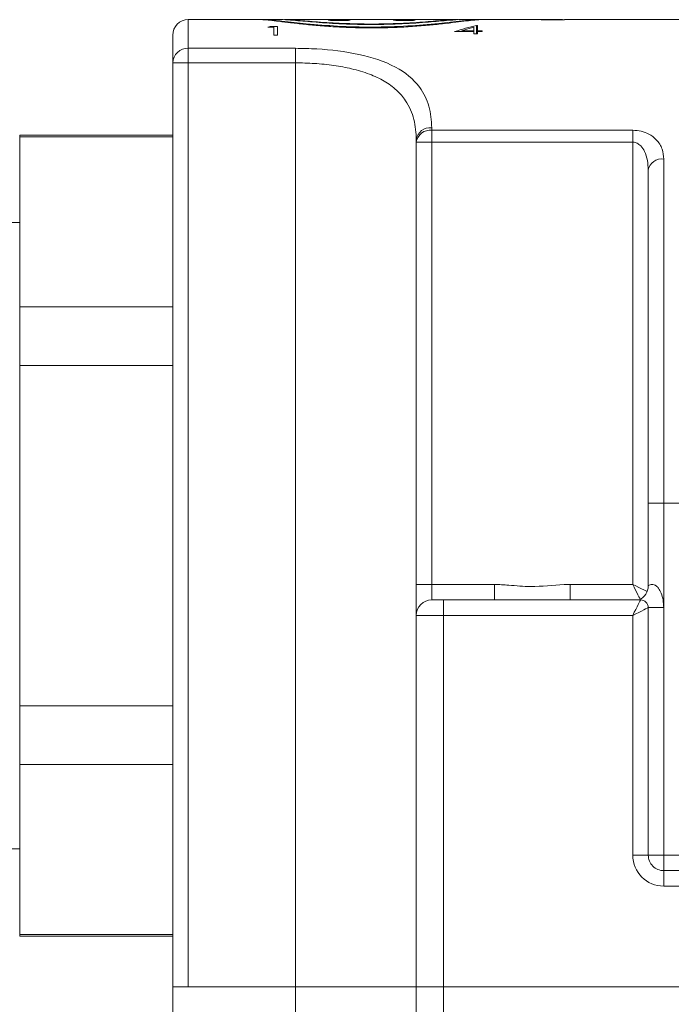
# Model space of a CAD drawing. Units: inches. Extents: x 0.4 to 16.6, y 0.2 to 10.8.
# Drawn here: x 7.8 to 8.7, y 3.7 to 5 of the extents above; entities that cross this region are included whole.
import ezdxf

# ---------------------------------------------------------------- set-up
doc = ezdxf.new("R2010")
doc.units = ezdxf.units.IN
doc.header["$MEASUREMENT"] = 0

msp = doc.modelspace()

# ---------------------------------------------------------------- linework, layer by layer
at = {"color": 7, "linetype": 'Continuous', "lineweight": 15}
for p, q in [((8.0296, 4.9922), (8.0296, 4.9552)), ((8.0296, 4.9922), (8.1251, 4.9922)), ((8.1281, 4.9922), (8.1251, 4.9922)), ((8.1281, 4.9922), (8.1312, 4.9922)), ((8.1312, 4.9922), (8.1522, 4.9922)), ((8.1542, 4.9922), (8.157, 4.9922)), ((8.157, 4.9922), (8.375, 4.9922)), ((8.375, 4.9922), (8.3788, 4.9922)), ((8.3798, 4.9922), (8.4008, 4.9922)), ((8.4008, 4.9922), (8.4039, 4.9922)), ((8.4069, 4.9922), (8.4039, 4.9922)), ((8.4069, 4.9922), (8.485, 4.9922)), ((8.485, 4.9922), (8.4889, 4.9922)), ((8.4901, 4.9922), (8.5115, 4.9922)), ((8.517, 4.9922), (8.665, 4.9922)), ((8.1355, 4.9834), (8.1325, 4.9825)), ((8.1325, 4.9825), (8.1405, 4.9825)), ((8.1452, 4.9834), (8.1355, 4.9834)), ((8.1355, 4.9825), (8.1355, 4.9834)), ((8.1405, 4.9825), (8.1405, 4.9723)), ((8.1452, 4.9723), (8.1452, 4.9834)), ((8.3742, 4.9767), (8.3989, 4.9767)), ((8.3834, 4.9767), (8.3834, 4.9779)), ((8.3989, 4.9779), (8.3834, 4.9779)), ((8.3989, 4.9824), (8.3989, 4.9779)), ((8.3989, 4.9767), (8.3989, 4.9779)), ((8.3989, 4.9767), (8.3989, 4.9738)), ((8.4036, 4.9846), (8.4026, 4.9846)), ((8.4026, 4.9738), (8.4026, 4.9846)), ((8.4036, 4.9779), (8.4036, 4.9846)), ((8.4096, 4.9779), (8.4036, 4.9779)), ((8.4036, 4.9767), (8.4036, 4.9779)), ((8.4036, 4.9738), (8.4036, 4.9767)), ((8.4036, 4.9767), (8.4096, 4.9767)), ((8.4096, 4.9767), (8.4096, 4.9779)), ((8.0096, 4.9364), (8.0096, 4.9722)), ((8.1405, 4.9723), (8.1452, 4.9723)), ((8.3989, 4.9738), (8.4036, 4.9738)), ((8.0296, 4.9552), (8.1683, 4.9552)), ((8.0296, 4.9364), (8.0296, 4.9552)), ((8.1683, 4.9364), (8.1683, 4.9552)), ((8.0096, 4.5807), (8.0096, 4.9364)), ((8.0096, 4.9364), (8.0296, 4.9364)), ((8.0296, 4.9364), (8.0296, 3.7422)), ((8.1683, 4.9364), (8.0296, 4.9364)), ((8.1683, 4.9364), (8.1683, 3.7422)), ((8.3446, 4.8524), (8.3446, 4.8493)), ((8.3446, 4.8493), (8.6046, 4.8493)), ((8.3446, 4.8338), (8.3446, 4.8493)), ((8.6046, 4.8338), (8.6046, 4.8493)), ((7.8116, 4.8408), (7.8116, 4.8427)), ((7.8116, 4.8408), (8.0096, 4.8408)), ((7.8116, 4.621), (7.8116, 4.8408)), ((8.3246, 4.8338), (8.3246, 4.8369)), ((8.3246, 4.8338), (8.3446, 4.8338)), ((8.3246, 4.2622), (8.3246, 4.8338)), ((8.6046, 4.8338), (8.3446, 4.8338)), ((8.3446, 4.8338), (8.3446, 4.2622)), ((8.6046, 4.2622), (8.6046, 4.8338)), ((8.6446, 4.812), (8.6446, 4.3672)), ((8.6246, 4.3672), (8.6246, 4.7977)), ((8.0096, 4.621), (7.8116, 4.621)), ((7.8116, 4.545), (7.8116, 4.621)), ((8.0096, 4.545), (8.0096, 4.5807)), ((7.8116, 4.545), (8.0096, 4.545)), ((7.8116, 4.1054), (7.8116, 4.545)), ((8.0096, 4.545), (8.0096, 4.1054)), ((8.6246, 4.3672), (8.6446, 4.3672)), ((8.6246, 4.2604), (8.6246, 4.3672)), ((8.6446, 4.3672), (9.6996, 4.3672)), ((8.6446, 4.3672), (8.6446, 4.2322)), ((8.3246, 4.2622), (8.3446, 4.2622)), ((8.3246, 4.2622), (8.3246, 4.2222)), ((8.3446, 4.2422), (8.3446, 4.2622)), ((8.3446, 4.2622), (8.4256, 4.2622)), ((8.4256, 4.2422), (8.4256, 4.2622)), ((8.5236, 4.2422), (8.5236, 4.2622)), ((8.5236, 4.2622), (8.6046, 4.2622)), ((8.3446, 4.2422), (8.3596, 4.2422)), ((8.3596, 4.2222), (8.3596, 4.2422)), ((8.3596, 4.2422), (8.6146, 4.2422)), ((8.6246, 4.2322), (8.6246, 3.9122)), ((8.6446, 4.2322), (8.6246, 4.2322)), ((8.6446, 4.2322), (8.6446, 3.9122)), ((8.3246, 4.2222), (8.3246, 3.7422)), ((8.3596, 4.2222), (8.3246, 4.2222)), ((8.3596, 4.2222), (8.3596, 3.7422)), ((8.6046, 4.2222), (8.3596, 4.2222)), ((8.6046, 3.9122), (8.6046, 4.2222)), ((8.0096, 4.1054), (7.8116, 4.1054)), ((7.8116, 4.0293), (7.8116, 4.1054)), ((8.0096, 4.0696), (8.0096, 4.1054)), ((8.0096, 3.7422), (8.0096, 4.0696)), ((7.8116, 4.0293), (8.0096, 4.0293)), ((7.8116, 3.8095), (7.8116, 4.0293)), ((7.7616, 3.9202), (7.8116, 3.9202)), ((8.6246, 3.9122), (8.6046, 3.9122)), ((8.6446, 3.9122), (8.6246, 3.9122)), ((8.6446, 3.9122), (8.6446, 3.8922)), ((8.6446, 3.9122), (9.6996, 3.9122)), ((8.6446, 3.8922), (8.6446, 3.8722)), ((8.6446, 3.8922), (9.7796, 3.8922)), ((9.7996, 3.8722), (8.6446, 3.8722)), ((8.0096, 3.8095), (7.8116, 3.8095)), ((7.8116, 3.8077), (7.8116, 3.8095)), ((8.0096, 3.4216), (8.0096, 3.7422)), ((8.1683, 3.7422), (8.0096, 3.7422)), ((8.0296, 3.7422), (8.1683, 3.7422)), ((8.3246, 3.7422), (8.1683, 3.7422)), ((8.1683, 3.7422), (8.3246, 3.7422)), ((8.1683, 3.4216), (8.1683, 3.7422)), ((8.3246, 3.4216), (8.3246, 3.7422)), ((8.3596, 3.7422), (8.3246, 3.7422)), ((8.3246, 3.7422), (8.3596, 3.7422)), ((8.3596, 3.7422), (9.9471, 3.7422)), ((8.3596, 3.7422), (9.7996, 3.7422)), ((8.3596, 3.4216), (8.3596, 3.7422))]:
    msp.add_line(p, q, dxfattribs=at)
at = {"color": 7, "linetype": 'Continuous', "lineweight": 15, "flags": 128}
for points in [[(8.3834, 4.9779), (8.3911, 4.9802), (8.3989, 4.9824)], [(8.6046, 4.2622), (8.6085, 4.2602), (8.6123, 4.2583), (8.6158, 4.2566), (8.6188, 4.2551), (8.6213, 4.2538), (8.6231, 4.2529)], [(8.6142, 4.2429), (8.6136, 4.2442), (8.6126, 4.2462), (8.6113, 4.2487), (8.6099, 4.2516), (8.6082, 4.2549), (8.6064, 4.2585), (8.6046, 4.2622)], [(8.6046, 4.2222), (8.6065, 4.2261), (8.6084, 4.2298), (8.6101, 4.2333), (8.6117, 4.2363), (8.6129, 4.2388), (8.6138, 4.2406), (8.6144, 4.2418), (8.6146, 4.2422)], [(8.6246, 4.2322), (8.6242, 4.232), (8.6231, 4.2314), (8.6212, 4.2305), (8.6187, 4.2292), (8.6157, 4.2277), (8.6122, 4.226), (8.6085, 4.2241), (8.6046, 4.2222)]]:
    msp.add_lwpolyline(points, dxfattribs=at)
at = {"color": 7, "linetype": 'Continuous', "lineweight": 15}
for centre, radius, start, end in [((8.0296, 4.9722), 0.02, 90, 179.9999), ((8.4722, 4.68), 0.3125, 102.8726, 108.2858), ((8.029, 4.9358), 0.0194, 88.3077, 178.2007), ((8.3426, 4.8344), 0.0182, 83.735, 171.9207), ((8.3426, 4.8312), 0.0182, 83.6004, 171.6918), ((8.6421, 4.7943), 0.0179, 82.0647, 168.8148), ((8.6046, 4.2604), 0.02, 293.9055, 359.9999), ((8.3446, 4.2222), 0.02, 90.0001, 179.9998), ((8.6146, 4.2322), 0.01, 0.0006, 89.9997), ((8.6446, 3.9122), 0.04, 180, 270), ((8.6446, 3.9122), 0.02, 179.9998, 270.0001)]:
    msp.add_arc(centre, radius, start, end, dxfattribs=at)
for points, knots in [([(8.4069, 4.9922), (8.4047, 4.992), (8.3989, 4.9917), (8.3885, 4.9904), (8.3747, 4.9887), (8.3579, 4.9868), (8.3383, 4.9848), (8.3167, 4.9831), (8.2934, 4.9819), (8.2697, 4.9814), (8.2458, 4.9817), (8.2228, 4.9826), (8.2008, 4.9842), (8.1807, 4.9861), (8.1628, 4.9881), (8.1479, 4.9899), (8.1361, 4.9913), (8.1289, 4.9921), (8.1256, 4.9921), (8.1251, 4.9922)], [0, 0, 0, 0, 0.023734, 0.061708, 0.110625, 0.171794, 0.241097, 0.319782, 0.401301, 0.488091, 0.571439, 0.655199, 0.732253, 0.805053, 0.868566, 0.92339, 0.965027, 0.994292, 1, 1, 1, 1]), ([(8.4008, 4.9922), (8.3951, 4.9917), (8.3794, 4.9905), (8.3504, 4.9867), (8.3118, 4.9836), (8.268, 4.9822), (8.2242, 4.9834), (8.1852, 4.9864), (8.1548, 4.9902), (8.1378, 4.9916), (8.1312, 4.9922)], [0, 0, 0, 0, 0.063339, 0.174995, 0.324137, 0.493043, 0.66045, 0.810107, 0.92738, 1, 1, 1, 1]), ([(8.3798, 4.9922), (8.3745, 4.9918), (8.3602, 4.991), (8.3343, 4.9884), (8.3007, 4.9864), (8.2632, 4.9856), (8.226, 4.9866), (8.1934, 4.9888), (8.1694, 4.9912), (8.1565, 4.9919), (8.1522, 4.9922)], [0, 0, 0, 0, 0.070166, 0.188187, 0.342029, 0.513471, 0.681907, 0.83037, 0.943214, 1, 1, 1, 1]), ([(8.375, 4.9922), (8.3698, 4.9919), (8.3558, 4.9911), (8.3307, 4.9888), (8.2982, 4.9869), (8.2621, 4.9863), (8.2265, 4.9873), (8.1954, 4.9892), (8.1727, 4.9914), (8.1608, 4.992), (8.157, 4.9922)], [0, 0, 0, 0, 0.072094, 0.191887, 0.347041, 0.519208, 0.687887, 0.835941, 0.947548, 1, 1, 1, 1]), ([(8.2386, 4.9918), (8.2388, 4.9917), (8.2393, 4.9916), (8.2372, 4.9913), (8.2357, 4.9912), (8.2319, 4.991), (8.2279, 4.9909), (8.2232, 4.9909), (8.219, 4.991), (8.2149, 4.9911), (8.2132, 4.9914), (8.2105, 4.9914), (8.2117, 4.9921), (8.2134, 4.9918), (8.2165, 4.9921), (8.2205, 4.992), (8.225, 4.9921), (8.2295, 4.9921), (8.2335, 4.992), (8.2364, 4.992), (8.2381, 4.9918), (8.2386, 4.9918)], [0, 0, 0, 0, 0.005866, 0.02044, 0.061369, 0.124272, 0.202026, 0.285795, 0.3662, 0.434353, 0.482675, 0.505743, 0.511961, 0.54484, 0.601384, 0.675255, 0.75815, 0.840734, 0.913699, 0.968836, 1, 1, 1, 1]), ([(8.3228, 4.9918), (8.3229, 4.9917), (8.3234, 4.9916), (8.3213, 4.9913), (8.3199, 4.9912), (8.3161, 4.991), (8.312, 4.9909), (8.3074, 4.9909), (8.3032, 4.991), (8.2991, 4.9911), (8.2974, 4.9914), (8.2946, 4.9914), (8.2958, 4.9921), (8.2976, 4.9918), (8.3007, 4.9921), (8.3047, 4.992), (8.3092, 4.9921), (8.3136, 4.9921), (8.3176, 4.992), (8.3206, 4.992), (8.3222, 4.9918), (8.3228, 4.9918)], [0, 0, 0, 0, 0.005866, 0.020441, 0.061369, 0.124273, 0.202027, 0.285796, 0.366201, 0.434353, 0.482676, 0.505743, 0.511962, 0.544841, 0.601385, 0.675257, 0.75815, 0.840734, 0.913699, 0.968836, 1, 1, 1, 1]), ([(8.485, 4.9922), (8.4858, 4.9921), (8.488, 4.9921), (8.4918, 4.9921), (8.496, 4.9921), (8.4989, 4.9921), (8.5001, 4.9921)], [0, 0, 0, 0, 0.165582, 0.431402, 0.751174, 1, 1, 1, 1]), ([(8.5004, 4.9921), (8.4989, 4.9921), (8.4962, 4.9921), (8.4927, 4.9921), (8.4908, 4.9922), (8.4901, 4.9922)], [0, 0, 0, 0, 0.428206, 0.801588, 1, 1, 1, 1]), ([(8.5001, 4.9921), (8.5023, 4.9921), (8.5062, 4.9921), (8.5113, 4.9921), (8.5147, 4.9921), (8.5165, 4.9922), (8.517, 4.9922)], [0, 0, 0, 0, 0.392767, 0.686452, 0.907905, 1, 1, 1, 1]), ([(8.5115, 4.9922), (8.5104, 4.9922), (8.5079, 4.9921), (8.5043, 4.9921), (8.5016, 4.9921), (8.5004, 4.9921)], [0, 0, 0, 0, 0.289298, 0.662083, 1, 1, 1, 1]), ([(8.5115, 4.9922), (8.512, 4.9922), (8.5128, 4.9922), (8.5135, 4.9922), (8.5136, 4.9922)], [0, 0, 0, 0, 0.8196828, 1, 1, 1, 1]), ([(8.5161, 4.9922), (8.5165, 4.9922), (8.5173, 4.9922), (8.518, 4.9922), (8.5183, 4.9922)], [0, 0, 0, 0, 0.637351, 1, 1, 1, 1]), ([(8.1683, 4.9552), (8.1776, 4.955), (8.205, 4.9545), (8.2491, 4.949), (8.2961, 4.9348), (8.3283, 4.9099), (8.3427, 4.8803), (8.344, 4.8619), (8.3446, 4.8524)], [0, 0, 0, 0, 0.120944, 0.360413, 0.580794, 0.758563, 0.877014, 1, 1, 1, 1]), ([(8.3246, 4.8369), (8.3241, 4.8458), (8.3231, 4.8635), (8.3132, 4.8857), (8.2991, 4.9019), (8.2831, 4.9134), (8.2633, 4.9226), (8.2413, 4.929), (8.2174, 4.9334), (8.1931, 4.9359), (8.1765, 4.9362), (8.1683, 4.9364)], [0, 0, 0, 0, 0.127213, 0.253448, 0.338781, 0.433604, 0.534534, 0.650035, 0.761545, 0.882749, 1, 1, 1, 1]), ([(8.6446, 4.812), (8.6442, 4.8163), (8.6434, 4.8255), (8.636, 4.8371), (8.626, 4.8445), (8.6154, 4.8485), (8.6083, 4.849), (8.6046, 4.8493)], [0, 0, 0, 0, 0.214531, 0.449025, 0.648515, 0.818336, 1, 1, 1, 1]), ([(8.6046, 4.8338), (8.6058, 4.8337), (8.6077, 4.8336), (8.6113, 4.8321), (8.6158, 4.8287), (8.6208, 4.821), (8.624, 4.8102), (8.6244, 4.8019), (8.6246, 4.7977)], [0, 0, 0, 0, 0.081693, 0.12567, 0.258433, 0.448572, 0.722524, 1, 1, 1, 1]), ([(8.4256, 4.2622), (8.4318, 4.2619), (8.4475, 4.2612), (8.4775, 4.258), (8.504, 4.2618), (8.521, 4.2621), (8.5236, 4.2622)], [0, 0, 0, 0, 0.188849, 0.479903, 0.9198, 1, 1, 1, 1]), ([(8.6246, 4.2604), (8.6247, 4.2605), (8.6255, 4.261), (8.6271, 4.2619), (8.6291, 4.2622), (8.6313, 4.2621), (8.6328, 4.2615), (8.635, 4.2603), (8.6365, 4.2589), (8.6391, 4.2556), (8.6418, 4.2504), (8.6441, 4.2418), (8.6444, 4.2355), (8.6446, 4.2322)], [0, 0, 0, 0, 0.010991, 0.06649, 0.130426, 0.154808, 0.220928, 0.242499, 0.340199, 0.365452, 0.542902, 0.761636, 1, 1, 1, 1]), ([(7.7339, 3.9202), (7.7431, 3.9202), (7.769, 3.9202), (7.7949, 3.9202), (7.8116, 3.9202)], [0, 0, 0, 0, 0.356766, 1, 1, 1, 1])]:
    msp.add_open_spline(points, degree=3, knots=knots, dxfattribs=at)
for points in [[(8.2347, 4.9912), (8.2347, 4.9922)], [(8.2992, 4.9922), (8.2992, 4.9912)], [(8.4889, 4.9922), (8.4901, 4.9922)], [(8.0096, 4.8427), (7.8116, 4.8427)], [(7.8116, 4.7302), (7.7739, 4.7302)], [(7.8116, 3.8077), (8.0096, 3.8077)]]:
    msp.add_open_spline(points, degree=1, dxfattribs=at)

doc.saveas('drawing.dxf')
